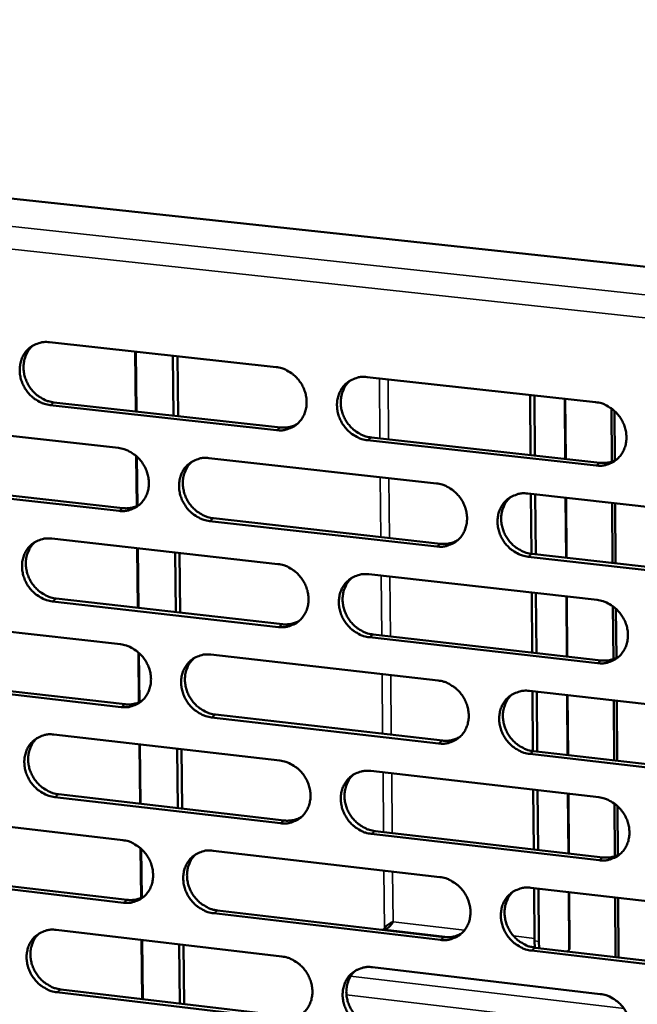
# Model space of a CAD drawing. Units: millimetres. Extents: x 65 to 5840, y 100 to 4100.
# Drawn here: x 5266 to 5308, y 3384 to 3450 of the extents above; entities that cross this region are included whole.
import ezdxf

# ---------------------------------------------------------------- set-up
doc = ezdxf.new("R2010")
doc.units = ezdxf.units.MM
doc.header["$LTSCALE"] = 20
doc.layers.add('Visible (ISO)', color=7, linetype='Continuous', lineweight=50)
doc.layers.add('Visible Narrow (ISO)', color=7, linetype='Continuous', lineweight=35)

msp = doc.modelspace()

# ---------------------------------------------------------------- linework, layer by layer
at = {"layer": 'Visible (ISO)'}
for p, q in [((5154.518, 3449.79), (5342.814, 3429.492)), ((5268.175, 3428.18), (5283.37, 3426.513)), ((5273.961, 3423.539), (5273.917, 3427.55)), ((5273.959, 3427.546), (5274.003, 3423.534)), ((5276.504, 3423.258), (5276.461, 3427.271)), ((5276.754, 3427.239), (5276.797, 3423.225)), ((5289.474, 3425.843), (5304.802, 3424.161)), ((5300.405, 3424.644), (5300.438, 3420.612)), ((5300.729, 3420.58), (5300.695, 3424.612)), ((5302.767, 3424.385), (5302.799, 3420.351)), ((5283.412, 3422.285), (5268.224, 3423.964)), ((5268.479, 3424.145), (5283.663, 3422.466)), ((5305.864, 3423.74), (5305.891, 3420.182)), ((5306.065, 3423.576), (5306.09, 3420.263)), ((5257.678, 3422.769), (5272.797, 3421.09)), ((5289.764, 3421.792), (5305.081, 3420.098)), ((5304.835, 3419.915), (5289.514, 3421.61)), ((5274.031, 3417.193), (5273.994, 3420.551)), ((5274.036, 3420.514), (5274.073, 3417.212)), ((5278.87, 3420.415), (5294.121, 3418.721)), ((5272.843, 3416.876), (5257.731, 3418.567)), ((5257.989, 3418.749), (5273.097, 3417.058)), ((5300.249, 3418.04), (5315.634, 3416.331)), ((5300.459, 3418.017), (5300.492, 3413.993)), ((5300.783, 3413.96), (5300.75, 3417.984)), ((5302.82, 3417.754), (5302.852, 3413.728)), ((5305.913, 3417.411), (5305.943, 3413.383)), ((5306.112, 3417.389), (5306.143, 3413.36)), ((5294.159, 3414.489), (5278.914, 3416.196)), ((5279.167, 3416.379), (5294.407, 3414.673)), ((5268.327, 3415.018), (5283.502, 3413.311)), ((5274.106, 3410.377), (5274.062, 3414.373)), ((5274.104, 3414.368), (5274.148, 3410.372)), ((5276.645, 3410.09), (5276.602, 3414.087)), ((5276.895, 3414.054), (5276.938, 3410.056)), ((5315.662, 3412.082), (5300.284, 3413.804)), ((5300.53, 3413.988), (5315.905, 3412.268)), ((5289.598, 3412.626), (5304.906, 3410.905)), ((5300.514, 3411.399), (5300.547, 3407.383)), ((5300.837, 3407.35), (5300.804, 3411.366)), ((5283.544, 3409.094), (5268.376, 3410.813)), ((5268.631, 3410.997), (5283.795, 3409.28)), ((5302.873, 3411.133), (5302.905, 3407.115)), ((5305.966, 3410.481), (5305.993, 3406.938)), ((5306.167, 3410.317), (5306.192, 3407.019)), ((5257.844, 3409.651), (5272.942, 3407.933)), ((5289.887, 3408.59), (5305.184, 3406.857)), ((5304.939, 3406.67), (5289.637, 3408.404)), ((5274.175, 3404.049), (5274.138, 3407.393)), ((5274.181, 3407.355), (5274.217, 3404.067)), ((5279.008, 3407.243), (5294.239, 3405.51)), ((5272.989, 3403.73), (5257.897, 3405.461)), ((5258.155, 3405.646), (5273.243, 3403.917)), ((5300.358, 3404.814), (5315.723, 3403.065)), ((5300.568, 3404.79), (5300.601, 3400.782)), ((5300.891, 3400.748), (5300.858, 3404.757)), ((5302.926, 3404.521), (5302.958, 3400.511)), ((5306.014, 3404.17), (5306.045, 3400.158)), ((5306.214, 3404.147), (5306.244, 3400.135)), ((5294.276, 3401.29), (5279.052, 3403.035)), ((5279.304, 3403.222), (5294.524, 3401.478)), ((5268.479, 3401.89), (5283.633, 3400.146)), ((5274.25, 3397.251), (5274.206, 3401.231)), ((5274.248, 3401.226), (5274.291, 3397.246)), ((5276.785, 3396.957), (5276.743, 3400.939)), ((5277.035, 3400.905), (5277.078, 3396.923)), ((5300.639, 3400.777), (5315.993, 3399.017)), ((5315.751, 3398.828), (5300.393, 3400.589)), ((5289.721, 3399.445), (5305.008, 3397.685)), ((5300.622, 3398.19), (5300.655, 3394.189)), ((5300.945, 3394.156), (5300.913, 3398.156)), ((5283.675, 3395.94), (5268.527, 3397.697)), ((5268.782, 3397.885), (5283.926, 3396.129)), ((5302.979, 3397.918), (5303.011, 3393.916)), ((5306.067, 3397.259), (5306.094, 3393.731)), ((5306.268, 3397.095), (5306.293, 3393.81)), ((5258.01, 3396.568), (5273.088, 3394.812)), ((5290.01, 3395.424), (5305.286, 3393.652)), ((5305.041, 3393.462), (5289.761, 3395.234)), ((5274.319, 3390.94), (5274.282, 3394.27)), ((5274.324, 3394.232), (5274.36, 3390.958)), ((5279.146, 3394.106), (5294.356, 3392.335)), ((5273.134, 3390.621), (5258.062, 3392.389)), ((5258.32, 3392.579), (5273.388, 3390.811)), ((5300.467, 3391.623), (5315.811, 3389.836)), ((5300.677, 3391.598), (5300.706, 3388.055)), ((5300.996, 3388.021), (5300.967, 3391.565)), ((5303.031, 3391.324), (5303.061, 3387.623)), ((5306.115, 3390.965), (5306.146, 3386.969)), ((5306.315, 3390.942), (5306.345, 3386.945)), ((5279.441, 3390.101), (5294.641, 3388.318)), ((5294.393, 3388.126), (5279.189, 3389.91)), ((5268.63, 3388.799), (5283.764, 3387.015)), ((5290.642, 3388.895), (5290.521, 3388.801)), ((5290.647, 3388.787), (5290.701, 3388.828)), ((5274.393, 3384.161), (5274.35, 3388.125)), ((5274.391, 3388.12), (5274.435, 3384.156)), ((5300.706, 3388.055), (5300.73, 3387.604)), ((5276.925, 3383.86), (5276.883, 3387.826)), ((5277.175, 3387.792), (5277.217, 3383.826)), ((5315.839, 3385.61), (5300.501, 3387.41)), ((5300.748, 3387.602), (5316.081, 3385.803)), ((5301.02, 3387.57), (5300.996, 3388.021)), ((5303.007, 3387.445), (5302.887, 3387.351)), ((5289.844, 3386.299), (5305.111, 3384.5)), ((5268.933, 3384.809), (5284.056, 3383.014)), ((5283.806, 3382.821), (5268.678, 3384.617))]:
    msp.add_line(p, q, dxfattribs=at)
at = {"layer": 'Visible (ISO)', "flags": 128}
for points in [[(5268.224, 3423.964, -0.036791), (5267.833, 3424.042, -0.058267), (5267.599, 3424.136, -0.016687), (5267.203, 3424.371, -0.036348), (5267.033, 3424.498, -0.034369), (5266.788, 3424.741, -0.034617), (5266.581, 3425.013, -0.034671), (5266.413, 3425.311, -0.034399), (5266.288, 3425.632, -0.036475), (5266.211, 3425.956, -0.03578), (5266.181, 3426.294, -0.039424), (5266.201, 3426.614, -0.038576), (5266.272, 3426.935, -0.042666), (5266.387, 3427.222, -0.042012), (5266.552, 3427.491, -0.044779), (5266.753, 3427.718, -0.044544), (5266.993, 3427.908, -0.044484), (5267.17, 3428.002, -0.021772), (5267.552, 3428.146, -0.064863), (5267.801, 3428.192, -0.043869), (5268.175, 3428.18)], [(5267.081, 3427.962, 0.040232), (5266.83, 3427.708, 0.062586), (5266.705, 3427.515, 0.019122), (5266.542, 3427.141, 0.040005), (5266.486, 3426.954, 0.036181), (5266.442, 3426.641, 0.037), (5266.443, 3426.331, 0.033878), (5266.491, 3426.008, 0.034482), (5266.581, 3425.701, 0.03287), (5266.716, 3425.399, 0.033056), (5266.887, 3425.12, 0.033255), (5267.094, 3424.866, 0.032967), (5267.334, 3424.64, 0.034946), (5267.495, 3424.526, 0.015523), (5267.881, 3424.305, 0.056415), (5268.104, 3424.217, 0.035332), (5268.479, 3424.145)], [(5283.37, 3426.513, -0.036784), (5283.763, 3426.436, -0.058222), (5283.999, 3426.341, -0.016687), (5284.398, 3426.105, -0.036351), (5284.568, 3425.978, -0.034477), (5284.814, 3425.734, -0.034698), (5285.023, 3425.461, -0.034826), (5285.191, 3425.161, -0.034542), (5285.318, 3424.839, -0.036648), (5285.394, 3424.514, -0.035962), (5285.423, 3424.174, -0.03957), (5285.403, 3423.853, -0.038754), (5285.33, 3423.532, -0.042726), (5285.214, 3423.243, -0.042115), (5285.047, 3422.974, -0.044706), (5284.844, 3422.746, -0.044514), (5284.602, 3422.556, -0.044304), (5284.424, 3422.462, -0.021653), (5284.039, 3422.319, -0.064644), (5283.788, 3422.272, -0.043696), (5283.412, 3422.285)], [(5289.514, 3421.61, -0.036746), (5289.119, 3421.688, -0.058159), (5288.884, 3421.783, -0.016648), (5288.484, 3422.019, -0.036315), (5288.313, 3422.146, -0.034471), (5288.067, 3422.39, -0.034689), (5287.858, 3422.664, -0.034841), (5287.69, 3422.963, -0.034553), (5287.564, 3423.286, -0.036672), (5287.487, 3423.611, -0.03598), (5287.458, 3423.95, -0.039587), (5287.479, 3424.272, -0.038764), (5287.551, 3424.593, -0.042718), (5287.668, 3424.882, -0.042097), (5287.835, 3425.152, -0.04467), (5288.039, 3425.38, -0.044462), (5288.281, 3425.57, -0.044256), (5288.459, 3425.665, -0.021606), (5288.846, 3425.809, -0.064593), (5289.097, 3425.855, -0.043653), (5289.474, 3425.843)], [(5288.341, 3425.608, 0.039961), (5288.092, 3425.35, 0.06221), (5287.969, 3425.155, 0.018899), (5287.809, 3424.779, 0.039751), (5287.754, 3424.593, 0.036067), (5287.712, 3424.279, 0.036862), (5287.716, 3423.969, 0.033822), (5287.766, 3423.647, 0.034415), (5287.857, 3423.341, 0.032808), (5287.993, 3423.04, 0.033002), (5288.166, 3422.762, 0.033135), (5288.374, 3422.51, 0.032872), (5288.615, 3422.285, 0.034723), (5288.776, 3422.171, 0.015335), (5289.163, 3421.952, 0.056063), (5289.387, 3421.864, 0.035093), (5289.764, 3421.792)], [(5304.802, 3424.161, -0.036738), (5305.199, 3424.084, -0.058114), (5305.437, 3423.988, -0.016648), (5305.839, 3423.751, -0.036317), (5306.011, 3423.623, -0.03458), (5306.258, 3423.379, -0.03477), (5306.468, 3423.104, -0.034998), (5306.637, 3422.803, -0.034697), (5306.764, 3422.479, -0.036847), (5306.841, 3422.153, -0.036164), (5306.87, 3421.812, -0.039734), (5306.848, 3421.489, -0.038942), (5306.774, 3421.167, -0.042776), (5306.656, 3420.877, -0.042199), (5306.487, 3420.607, -0.044596), (5306.281, 3420.378, -0.044431), (5306.037, 3420.187, -0.044076), (5305.858, 3420.093, -0.021487), (5305.468, 3419.949, -0.064374), (5305.215, 3419.903, -0.043479), (5304.835, 3419.915)], [(5283.663, 3422.466, 0.041036), (5283.96, 3422.455, 0.041036), (5284.255, 3422.492, 0.039989), (5284.533, 3422.575, 0.039989), (5284.793, 3422.7)], [(5272.797, 3421.09, -0.036748), (5273.188, 3421.012, -0.058205), (5273.423, 3420.917, -0.016664), (5273.82, 3420.682, -0.036308), (5273.99, 3420.555, -0.034381), (5274.235, 3420.312, -0.034612), (5274.443, 3420.039, -0.034722), (5274.61, 3419.74, -0.034436), (5274.736, 3419.419, -0.036563), (5274.813, 3419.095, -0.035864), (5274.842, 3418.757, -0.039537), (5274.822, 3418.436, -0.038701), (5274.751, 3418.116, -0.04277), (5274.635, 3417.829, -0.042143), (5274.47, 3417.561, -0.044824), (5274.268, 3417.334, -0.044623), (5274.027, 3417.145, -0.044438), (5273.85, 3417.051, -0.021742), (5273.467, 3416.909, -0.064772), (5273.217, 3416.863, -0.043815), (5272.843, 3416.876)], [(5278.914, 3416.196, -0.03671), (5278.522, 3416.274, -0.058142), (5278.287, 3416.369, -0.016625), (5277.89, 3416.605, -0.036271), (5277.72, 3416.732, -0.034375), (5277.474, 3416.975, -0.034602), (5277.267, 3417.248, -0.034737), (5277.099, 3417.547, -0.034447), (5276.973, 3417.868, -0.036587), (5276.896, 3418.192, -0.035883), (5276.867, 3418.531, -0.039553), (5276.887, 3418.851, -0.038711), (5276.959, 3419.171, -0.042763), (5277.075, 3419.459, -0.042126), (5277.24, 3419.727, -0.044788), (5277.443, 3419.955, -0.044572), (5277.683, 3420.144, -0.04439), (5277.861, 3420.238, -0.021695), (5278.245, 3420.381, -0.06472), (5278.495, 3420.428, -0.043772), (5278.87, 3420.415)], [(5277.748, 3420.184, 0.040007), (5277.501, 3419.928, 0.062299), (5277.378, 3419.734, 0.018938), (5277.219, 3419.36, 0.039789), (5277.165, 3419.174, 0.03602), (5277.123, 3418.861, 0.036832), (5277.127, 3418.553, 0.033739), (5277.177, 3418.231, 0.034342), (5277.268, 3417.926, 0.03272), (5277.404, 3417.626, 0.032914), (5277.576, 3417.348, 0.033067), (5277.783, 3417.097, 0.032794), (5278.023, 3416.872, 0.034696), (5278.183, 3416.759, 0.015324), (5278.569, 3416.539, 0.056063), (5278.792, 3416.452, 0.035073), (5279.167, 3416.379)], [(5305.081, 3420.098, 0.042124), (5305.39, 3420.087, 0.042124), (5305.696, 3420.128, 0.041033), (5305.983, 3420.217, 0.041033), (5306.252, 3420.351)], [(5294.121, 3418.721, -0.036703), (5294.516, 3418.643, -0.058097), (5294.753, 3418.547, -0.016626), (5295.153, 3418.311, -0.036274), (5295.324, 3418.183, -0.034483), (5295.571, 3417.939, -0.034683), (5295.78, 3417.665, -0.034893), (5295.948, 3417.365, -0.03459), (5296.075, 3417.042, -0.036761), (5296.151, 3416.717, -0.036066), (5296.18, 3416.377, -0.0397), (5296.159, 3416.055, -0.038889), (5296.086, 3415.734, -0.042822), (5295.969, 3415.445, -0.042228), (5295.801, 3415.177, -0.044714), (5295.597, 3414.948, -0.044541), (5295.354, 3414.759, -0.04421), (5295.176, 3414.665, -0.021576), (5294.788, 3414.522, -0.064501), (5294.536, 3414.476, -0.043599), (5294.159, 3414.489)], [(5300.284, 3413.804, -0.036665), (5299.888, 3413.882, -0.058034), (5299.651, 3413.978, -0.016587), (5299.25, 3414.215, -0.036237), (5299.079, 3414.342, -0.034476), (5298.832, 3414.587, -0.034673), (5298.623, 3414.861, -0.034908), (5298.454, 3415.161, -0.034601), (5298.328, 3415.484, -0.036784), (5298.251, 3415.81, -0.036085), (5298.222, 3416.149, -0.039717), (5298.244, 3416.471, -0.0389), (5298.317, 3416.793, -0.042815), (5298.435, 3417.082, -0.04221), (5298.602, 3417.351, -0.044677), (5298.807, 3417.579, -0.044489), (5299.05, 3417.769, -0.044162), (5299.229, 3417.863, -0.02153), (5299.618, 3418.007, -0.06445), (5299.87, 3418.053, -0.043555), (5300.249, 3418.04)], [(5299.086, 3417.792, 0.039732), (5298.841, 3417.532, 0.061918), (5298.721, 3417.337, 0.018712), (5298.565, 3416.96, 0.039531), (5298.512, 3416.774, 0.0359), (5298.473, 3416.461, 0.036688), (5298.479, 3416.153, 0.033675), (5298.531, 3415.833, 0.034267), (5298.624, 3415.528, 0.032651), (5298.761, 3415.229, 0.032853), (5298.934, 3414.953, 0.032939), (5299.142, 3414.702, 0.032692), (5299.383, 3414.479, 0.034467), (5299.543, 3414.367, 0.015132), (5299.931, 3414.148, 0.055703), (5300.155, 3414.061, 0.034828), (5300.53, 3413.988)], [(5273.097, 3417.058, 0.040917), (5273.391, 3417.047, 0.040917), (5273.683, 3417.083, 0.039856), (5273.958, 3417.164, 0.039856), (5274.216, 3417.287)], [(5268.376, 3410.813, -0.036675), (5267.985, 3410.891, -0.058124), (5267.752, 3410.986, -0.016602), (5267.356, 3411.222, -0.036228), (5267.186, 3411.348, -0.034279), (5266.942, 3411.591, -0.034516), (5266.735, 3411.864, -0.034633), (5266.568, 3412.161, -0.034341), (5266.442, 3412.482, -0.036502), (5266.366, 3412.805, -0.035786), (5266.336, 3413.142, -0.039519), (5266.356, 3413.461, -0.038659), (5266.427, 3413.781, -0.042807), (5266.542, 3414.067, -0.042154), (5266.706, 3414.334, -0.044905), (5266.907, 3414.561, -0.044681), (5267.147, 3414.749, -0.044525), (5267.323, 3414.843, -0.021785), (5267.705, 3414.985, -0.064848), (5267.954, 3415.031, -0.043891), (5268.327, 3415.018)], [(5267.216, 3414.792, 0.040052), (5266.97, 3414.537, 0.062386), (5266.848, 3414.344, 0.018976), (5266.69, 3413.971, 0.039824), (5266.636, 3413.786, 0.035971), (5266.595, 3413.474, 0.0368), (5266.599, 3413.167, 0.033656), (5266.649, 3412.846, 0.034268), (5266.74, 3412.541, 0.032632), (5266.875, 3412.243, 0.032826), (5267.047, 3411.966, 0.032998), (5267.253, 3411.714, 0.032716), (5267.492, 3411.49, 0.034668), (5267.651, 3411.377, 0.015313), (5268.036, 3411.158, 0.056062), (5268.258, 3411.07, 0.035053), (5268.631, 3410.997)], [(5294.407, 3414.673, 0.041989), (5294.713, 3414.662, 0.041989), (5295.015, 3414.702, 0.040885), (5295.3, 3414.789, 0.040885), (5295.566, 3414.92)], [(5283.502, 3413.311, -0.036668), (5283.895, 3413.233, -0.05808), (5284.13, 3413.138, -0.016603), (5284.528, 3412.901, -0.03623), (5284.699, 3412.774, -0.034387), (5284.944, 3412.531, -0.034596), (5285.153, 3412.257, -0.034788), (5285.321, 3411.958, -0.034484), (5285.447, 3411.636, -0.036675), (5285.523, 3411.312, -0.035968), (5285.553, 3410.973, -0.039667), (5285.532, 3410.653, -0.038837), (5285.46, 3410.333, -0.042867), (5285.343, 3410.045, -0.042257), (5285.177, 3409.778, -0.044832), (5284.974, 3409.55, -0.04465), (5284.732, 3409.362, -0.044344), (5284.555, 3409.268, -0.021665), (5284.17, 3409.127, -0.064628), (5283.919, 3409.081, -0.043718), (5283.544, 3409.094)], [(5289.637, 3408.404, -0.03663), (5289.243, 3408.483, -0.058017), (5289.008, 3408.578, -0.016564), (5288.609, 3408.815, -0.036194), (5288.438, 3408.942, -0.03438), (5288.193, 3409.186, -0.034586), (5287.984, 3409.46, -0.034803), (5287.816, 3409.759, -0.034494), (5287.69, 3410.081, -0.036699), (5287.613, 3410.405, -0.035987), (5287.584, 3410.744, -0.039683), (5287.605, 3411.065, -0.038847), (5287.677, 3411.385, -0.04286), (5287.794, 3411.673, -0.042239), (5287.961, 3411.941, -0.044796), (5288.164, 3412.168, -0.044598), (5288.406, 3412.357, -0.044296), (5288.584, 3412.451, -0.021619), (5288.97, 3412.593, -0.064577), (5289.221, 3412.639, -0.043675), (5289.598, 3412.626)], [(5288.447, 3412.383, 0.039781), (5288.203, 3412.125, 0.06201), (5288.083, 3411.93, 0.018754), (5287.928, 3411.555, 0.039571), (5287.876, 3411.37, 0.035855), (5287.837, 3411.058, 0.036661), (5287.843, 3410.751, 0.033596), (5287.895, 3410.431, 0.034198), (5287.988, 3410.127, 0.032567), (5288.124, 3409.829, 0.032769), (5288.298, 3409.554, 0.032875), (5288.505, 3409.303, 0.032617), (5288.745, 3409.081, 0.034444), (5288.904, 3408.968, 0.015124), (5289.29, 3408.75, 0.055708), (5289.513, 3408.663, 0.034813), (5289.887, 3408.59)], [(5304.906, 3410.905, -0.036622), (5305.302, 3410.826, -0.057972), (5305.539, 3410.73, -0.016564), (5305.941, 3410.492, -0.036196), (5306.112, 3410.365, -0.034488), (5306.359, 3410.12, -0.034667), (5306.569, 3409.845, -0.034959), (5306.738, 3409.545, -0.034639), (5306.865, 3409.222, -0.036874), (5306.941, 3408.896, -0.036171), (5306.97, 3408.556, -0.039831), (5306.948, 3408.234, -0.039026), (5306.875, 3407.913, -0.042918), (5306.756, 3407.624, -0.042341), (5306.588, 3407.355, -0.04472), (5306.382, 3407.127, -0.044566), (5306.139, 3406.938, -0.044115), (5305.959, 3406.845, -0.0215), (5305.57, 3406.702, -0.064358), (5305.317, 3406.657, -0.043501), (5304.939, 3406.67)], [(5283.795, 3409.28, 0.041857), (5284.097, 3409.268, 0.041857), (5284.396, 3409.307, 0.04074), (5284.678, 3409.392, 0.04074), (5284.942, 3409.521)], [(5272.942, 3407.933, -0.036632), (5273.334, 3407.854, -0.058063), (5273.568, 3407.759, -0.01658), (5273.965, 3407.523, -0.036187), (5274.134, 3407.396, -0.034291), (5274.379, 3407.153, -0.03451), (5274.586, 3406.88, -0.034683), (5274.754, 3406.582, -0.034379), (5274.88, 3406.261, -0.03659), (5274.956, 3405.938, -0.035871), (5274.986, 3405.601, -0.039633), (5274.965, 3405.281, -0.038784), (5274.894, 3404.962, -0.042912), (5274.778, 3404.676, -0.042285), (5274.613, 3404.409, -0.04495), (5274.411, 3404.183, -0.04476), (5274.171, 3403.996, -0.044478), (5273.995, 3403.902, -0.021754), (5273.612, 3403.762, -0.064755), (5273.362, 3403.716, -0.043837), (5272.989, 3403.73)], [(5279.052, 3403.035, -0.036595), (5278.66, 3403.114, -0.058), (5278.426, 3403.21, -0.016541), (5278.028, 3403.446, -0.036151), (5277.859, 3403.573, -0.034284), (5277.614, 3403.817, -0.0345), (5277.406, 3404.09, -0.034698), (5277.239, 3404.387, -0.034389), (5277.113, 3404.709, -0.036614), (5277.036, 3405.032, -0.035889), (5277.007, 3405.37, -0.039649), (5277.027, 3405.689, -0.038794), (5277.099, 3406.008, -0.042905), (5277.215, 3406.295, -0.042268), (5277.38, 3406.562, -0.044913), (5277.582, 3406.788, -0.044708), (5277.823, 3406.976, -0.04443), (5278, 3407.07, -0.021708), (5278.384, 3407.211, -0.064704), (5278.634, 3407.256, -0.043794), (5279.008, 3407.243)], [(5277.869, 3407.005, 0.039829), (5277.627, 3406.748, 0.062101), (5277.507, 3406.555, 0.018794), (5277.353, 3406.181, 0.039609), (5277.301, 3405.996, 0.035809), (5277.262, 3405.686, 0.036632), (5277.269, 3405.379, 0.033516), (5277.32, 3405.061, 0.034127), (5277.413, 3404.757, 0.032482), (5277.549, 3404.46, 0.032684), (5277.722, 3404.185, 0.03281), (5277.928, 3403.936, 0.032543), (5278.167, 3403.713, 0.03442), (5278.326, 3403.601, 0.015115), (5278.71, 3403.382, 0.055712), (5278.932, 3403.295, 0.034796), (5279.304, 3403.222)], [(5305.184, 3406.857, 0.042951), (5305.497, 3406.846, 0.042951), (5305.808, 3406.888, 0.041788), (5306.1, 3406.979, 0.041788), (5306.372, 3407.117)], [(5294.239, 3405.51, -0.036587), (5294.633, 3405.431, -0.057956), (5294.869, 3405.335, -0.016542), (5295.269, 3405.098, -0.036153), (5295.44, 3404.97, -0.034392), (5295.686, 3404.726, -0.034581), (5295.895, 3404.452, -0.034854), (5296.063, 3404.153, -0.034532), (5296.19, 3403.83, -0.036788), (5296.266, 3403.506, -0.036073), (5296.295, 3403.167, -0.039797), (5296.274, 3402.846, -0.038973), (5296.201, 3402.526, -0.042964), (5296.083, 3402.238, -0.04237), (5295.917, 3401.971, -0.044839), (5295.712, 3401.743, -0.044676), (5295.47, 3401.555, -0.044249), (5295.292, 3401.462, -0.021589), (5294.905, 3401.321, -0.064485), (5294.653, 3401.276, -0.04362), (5294.276, 3401.29)], [(5300.393, 3400.589, -0.03655), (5299.997, 3400.668, -0.057892), (5299.761, 3400.764, -0.016503), (5299.36, 3401.002, -0.036116), (5299.19, 3401.129, -0.034386), (5298.944, 3401.374, -0.034571), (5298.734, 3401.648, -0.034869), (5298.566, 3401.947, -0.034542), (5298.44, 3402.27, -0.036812), (5298.363, 3402.595, -0.036092), (5298.334, 3402.934, -0.039813), (5298.356, 3403.255, -0.038983), (5298.429, 3403.575, -0.042956), (5298.546, 3403.863, -0.042353), (5298.713, 3404.131, -0.044802), (5298.918, 3404.358, -0.044624), (5299.161, 3404.547, -0.044201), (5299.34, 3404.64, -0.021542), (5299.728, 3404.782, -0.064434), (5299.98, 3404.827, -0.043577), (5300.358, 3404.814)], [(5299.179, 3404.558, 0.039554), (5298.939, 3404.297, 0.06172), (5298.821, 3404.102, 0.018569), (5298.67, 3403.727, 0.039351), (5298.62, 3403.542, 0.035687), (5298.583, 3403.231, 0.036486), (5298.592, 3402.925, 0.033448), (5298.646, 3402.607, 0.034049), (5298.74, 3402.305, 0.032409), (5298.878, 3402.009, 0.032619), (5299.051, 3401.735, 0.03268), (5299.259, 3401.487, 0.032437), (5299.499, 3401.266, 0.03419), (5299.658, 3401.154, 0.014924), (5300.044, 3400.937, 0.05535), (5300.266, 3400.85, 0.03455), (5300.639, 3400.777)], [(5273.243, 3403.917, 0.041728), (5273.541, 3403.905, 0.041728), (5273.838, 3403.942, 0.040598), (5274.116, 3404.026, 0.040598), (5274.378, 3404.153)], [(5268.527, 3397.697, -0.03656), (5268.137, 3397.776, -0.057982), (5267.904, 3397.872, -0.016518), (5267.508, 3398.108, -0.036107), (5267.339, 3398.235, -0.034189), (5267.096, 3398.478, -0.034415), (5266.889, 3398.75, -0.034594), (5266.722, 3399.047, -0.034284), (5266.596, 3399.367, -0.036529), (5266.52, 3399.689, -0.035792), (5266.49, 3400.026, -0.039615), (5266.51, 3400.344, -0.038742), (5266.581, 3400.662, -0.042949), (5266.696, 3400.948, -0.042296), (5266.86, 3401.214, -0.045031), (5267.061, 3401.439, -0.044817), (5267.3, 3401.626, -0.044565), (5267.476, 3401.719, -0.021797), (5267.858, 3401.859, -0.064831), (5268.107, 3401.904, -0.043913), (5268.479, 3401.89)], [(5267.352, 3401.658, 0.039875), (5267.11, 3401.402, 0.062189), (5266.991, 3401.21, 0.018833), (5266.838, 3400.838, 0.039646), (5266.786, 3400.654, 0.035763), (5266.748, 3400.344, 0.036603), (5266.754, 3400.038, 0.033435), (5266.806, 3399.721, 0.034057), (5266.898, 3399.418, 0.032398), (5267.034, 3399.122, 0.032599), (5267.206, 3398.847, 0.032744), (5267.411, 3398.598, 0.032467), (5267.65, 3398.376, 0.034395), (5267.808, 3398.264, 0.015106), (5268.191, 3398.046, 0.055714), (5268.411, 3397.959, 0.034778), (5268.782, 3397.885)], [(5294.524, 3401.478, 0.042807), (5294.834, 3401.466, 0.042807), (5295.142, 3401.507, 0.04163), (5295.43, 3401.596, 0.04163), (5295.7, 3401.732)], [(5283.633, 3400.146, -0.036552), (5284.026, 3400.066, -0.057939), (5284.26, 3399.97, -0.016519), (5284.659, 3399.734, -0.03611), (5284.829, 3399.607, -0.034296), (5285.074, 3399.363, -0.034494), (5285.282, 3399.089, -0.034749), (5285.45, 3398.791, -0.034426), (5285.576, 3398.47, -0.036702), (5285.652, 3398.146, -0.035975), (5285.681, 3397.808, -0.039763), (5285.661, 3397.489, -0.03892), (5285.588, 3397.17, -0.043009), (5285.472, 3396.883, -0.042399), (5285.306, 3396.617, -0.044957), (5285.103, 3396.39, -0.044786), (5284.862, 3396.203, -0.044383), (5284.685, 3396.111, -0.021677), (5284.3, 3395.97, -0.064612), (5284.05, 3395.925, -0.043739), (5283.675, 3395.94)], [(5289.761, 3395.234, -0.036515), (5289.367, 3395.314, -0.057875), (5289.132, 3395.41, -0.016481), (5288.733, 3395.647, -0.036074), (5288.563, 3395.774, -0.03429), (5288.318, 3396.018, -0.034485), (5288.11, 3396.292, -0.034764), (5287.942, 3396.59, -0.034436), (5287.816, 3396.912, -0.036726), (5287.74, 3397.236, -0.035993), (5287.71, 3397.574, -0.039779), (5287.731, 3397.893, -0.038931), (5287.803, 3398.212, -0.043002), (5287.92, 3398.499, -0.042382), (5288.086, 3398.766, -0.044921), (5288.29, 3398.993, -0.044734), (5288.531, 3399.18, -0.044336), (5288.709, 3399.273, -0.021631), (5289.094, 3399.414, -0.064561), (5289.345, 3399.459, -0.043696), (5289.721, 3399.445)], [(5288.554, 3399.195, 0.039604), (5288.315, 3398.936, 0.061814), (5288.198, 3398.742, 0.018611), (5288.048, 3398.367, 0.039392), (5287.998, 3398.183, 0.035644), (5287.962, 3397.873, 0.036461), (5287.97, 3397.568, 0.033372), (5288.024, 3397.251, 0.033982), (5288.118, 3396.95, 0.032328), (5288.255, 3396.654, 0.032538), (5288.429, 3396.381, 0.032619), (5288.635, 3396.133, 0.032366), (5288.874, 3395.912, 0.034169), (5289.032, 3395.801, 0.014918), (5289.417, 3395.584, 0.055358), (5289.638, 3395.497, 0.034537), (5290.01, 3395.424)], [(5305.008, 3397.685, -0.036507), (5305.405, 3397.605, -0.057831), (5305.641, 3397.508, -0.016481), (5306.043, 3397.27, -0.036076), (5306.214, 3397.143, -0.034397), (5306.46, 3396.898, -0.034565), (5306.67, 3396.623, -0.03492), (5306.838, 3396.324, -0.03458), (5306.965, 3396.001, -0.036901), (5307.041, 3395.676, -0.036178), (5307.07, 3395.336, -0.039928), (5307.048, 3395.015, -0.03911), (5306.975, 3394.695, -0.043061), (5306.857, 3394.407, -0.042484), (5306.689, 3394.14, -0.044845), (5306.483, 3393.913, -0.044701), (5306.24, 3393.725, -0.044154), (5306.061, 3393.633, -0.021512), (5305.672, 3393.492, -0.064341), (5305.42, 3393.447, -0.043522), (5305.041, 3393.462)], [(5283.926, 3396.129, 0.042666), (5284.232, 3396.117, 0.042666), (5284.537, 3396.156, 0.041477), (5284.822, 3396.244, 0.041477), (5285.089, 3396.378)], [(5273.088, 3394.812, -0.036517), (5273.479, 3394.733, -0.057921), (5273.712, 3394.637, -0.016496), (5274.109, 3394.4, -0.036067), (5274.278, 3394.273, -0.034201), (5274.522, 3394.03, -0.034409), (5274.729, 3393.758, -0.034645), (5274.897, 3393.46, -0.034321), (5275.022, 3393.14, -0.036617), (5275.099, 3392.817, -0.035877), (5275.128, 3392.48, -0.039729), (5275.108, 3392.162, -0.038867), (5275.037, 3391.844, -0.043054), (5274.921, 3391.559, -0.042428), (5274.756, 3391.293, -0.045075), (5274.555, 3391.068, -0.044896), (5274.315, 3390.882, -0.044517), (5274.139, 3390.79, -0.021766), (5273.756, 3390.65, -0.064738), (5273.507, 3390.606, -0.043858), (5273.134, 3390.621)], [(5279.189, 3389.91, -0.03648), (5278.798, 3389.99, -0.057858), (5278.564, 3390.086, -0.016458), (5278.167, 3390.323, -0.036031), (5277.998, 3390.45, -0.034195), (5277.753, 3390.694, -0.034399), (5277.546, 3390.966, -0.03466), (5277.379, 3391.264, -0.034331), (5277.253, 3391.585, -0.03664), (5277.176, 3391.907, -0.035896), (5277.147, 3392.244, -0.039745), (5277.167, 3392.563, -0.038878), (5277.239, 3392.881, -0.043046), (5277.355, 3393.166, -0.04241), (5277.52, 3393.432, -0.045039), (5277.722, 3393.657, -0.044844), (5277.962, 3393.844, -0.04447), (5278.139, 3393.937, -0.02172), (5278.522, 3394.076, -0.064687), (5278.772, 3394.121, -0.043815), (5279.146, 3394.106)], [(5277.991, 3393.862, 0.039653), (5277.753, 3393.604, 0.061905), (5277.636, 3393.411, 0.018652), (5277.487, 3393.039, 0.039431), (5277.437, 3392.855, 0.035601), (5277.401, 3392.546, 0.036434), (5277.41, 3392.242, 0.033295), (5277.463, 3391.926, 0.033915), (5277.557, 3391.625, 0.032247), (5277.694, 3391.33, 0.032456), (5277.866, 3391.058, 0.032557), (5278.072, 3390.81, 0.032294), (5278.311, 3390.59, 0.034148), (5278.468, 3390.479, 0.014911), (5278.851, 3390.261, 0.055365), (5279.071, 3390.175, 0.034522), (5279.441, 3390.101)], [(5305.286, 3393.652, 0.043765), (5305.605, 3393.64, 0.043765), (5305.92, 3393.683, 0.042527), (5306.215, 3393.777, 0.042527), (5306.49, 3393.92)], [(5294.356, 3392.335, -0.036472), (5294.75, 3392.255, -0.057814), (5294.986, 3392.158, -0.016458), (5295.385, 3391.921, -0.036033), (5295.555, 3391.793, -0.034301), (5295.801, 3391.549, -0.034479), (5296.01, 3391.275, -0.034815), (5296.178, 3390.976, -0.034474), (5296.304, 3390.654, -0.036815), (5296.38, 3390.33, -0.036079), (5296.409, 3389.992, -0.039894), (5296.388, 3389.672, -0.039057), (5296.315, 3389.353, -0.043106), (5296.198, 3389.067, -0.042513), (5296.031, 3388.801, -0.044963), (5295.827, 3388.574, -0.044812), (5295.585, 3388.388, -0.044288), (5295.407, 3388.295, -0.0216), (5295.021, 3388.155, -0.064468), (5294.769, 3388.111, -0.04364), (5294.393, 3388.126)], [(5300.501, 3387.41, -0.036435), (5300.106, 3387.49, -0.057751), (5299.871, 3387.586, -0.01642), (5299.47, 3387.825, -0.035997), (5299.3, 3387.952, -0.034295), (5299.054, 3388.196, -0.034469), (5298.845, 3388.471, -0.03483), (5298.677, 3388.769, -0.034484), (5298.551, 3389.092, -0.036839), (5298.475, 3389.416, -0.036098), (5298.446, 3389.754, -0.03991), (5298.467, 3390.074, -0.039067), (5298.54, 3390.393, -0.043099), (5298.658, 3390.68, -0.042495), (5298.825, 3390.947, -0.044927), (5299.029, 3391.173, -0.04476), (5299.272, 3391.36, -0.04424), (5299.45, 3391.453, -0.021554), (5299.837, 3391.593, -0.064417), (5300.089, 3391.638, -0.043597), (5300.467, 3391.623)], [(5299.272, 3391.36, 0.039378), (5299.036, 3391.099, 0.061525), (5298.922, 3390.905, 0.018427), (5298.775, 3390.53, 0.039173), (5298.727, 3390.346, 0.035476), (5298.694, 3390.037, 0.036286), (5298.705, 3389.733, 0.033224), (5298.76, 3389.418, 0.033833), (5298.856, 3389.118, 0.032171), (5298.994, 3388.825, 0.032387), (5299.168, 3388.554, 0.032424), (5299.375, 3388.307, 0.032186), (5299.614, 3388.088, 0.033917), (5299.771, 3387.978, 0.01472), (5300.156, 3387.762, 0.055002), (5300.376, 3387.675, 0.034276), (5300.748, 3387.602)], [(5273.388, 3390.811, 0.042528), (5273.691, 3390.798, 0.042528), (5273.992, 3390.837, 0.041326), (5274.275, 3390.923, 0.041326), (5274.539, 3391.054)], [(5268.678, 3384.617, -0.036445), (5268.288, 3384.697, -0.057841), (5268.056, 3384.793, -0.016435), (5267.661, 3385.03, -0.035987), (5267.492, 3385.156, -0.0341), (5267.249, 3385.399, -0.034314), (5267.042, 3385.671, -0.034556), (5266.876, 3385.968, -0.034226), (5266.75, 3386.288, -0.036555), (5266.674, 3386.609, -0.035799), (5266.644, 3386.945, -0.03971), (5266.664, 3387.262, -0.038825), (5266.735, 3387.579, -0.043091), (5266.849, 3387.864, -0.042438), (5267.013, 3388.128, -0.045157), (5267.214, 3388.353, -0.044954), (5267.453, 3388.539, -0.044604), (5267.629, 3388.631, -0.021809), (5268.01, 3388.77, -0.064814), (5268.259, 3388.814, -0.043934), (5268.63, 3388.799)], [(5267.487, 3388.56, 0.0397), (5267.25, 3388.303, 0.061995), (5267.134, 3388.111, 0.018692), (5266.986, 3387.74, 0.039469), (5266.936, 3387.557, 0.035556), (5266.9, 3387.249, 0.036406), (5266.909, 3386.946, 0.033217), (5266.963, 3386.63, 0.033847), (5267.056, 3386.331, 0.032165), (5267.193, 3386.037, 0.032374), (5267.365, 3385.765, 0.032494), (5267.57, 3385.518, 0.032222), (5267.807, 3385.297, 0.034125), (5267.964, 3385.186, 0.014903), (5268.345, 3384.969, 0.055369), (5268.564, 3384.883, 0.034507), (5268.933, 3384.809)], [(5294.641, 3388.318, 0.043612), (5294.956, 3388.305, 0.043612), (5295.268, 3388.347, 0.042361), (5295.56, 3388.439, 0.042361), (5295.832, 3388.579)], [(5283.764, 3387.015, -0.036438), (5284.157, 3386.935, -0.057797), (5284.391, 3386.839, -0.016435), (5284.789, 3386.602, -0.03599), (5284.958, 3386.475, -0.034206), (5285.203, 3386.231, -0.034393), (5285.411, 3385.957, -0.03471), (5285.578, 3385.66, -0.034368), (5285.704, 3385.339, -0.036729), (5285.78, 3385.016, -0.035981), (5285.81, 3384.679, -0.039859), (5285.789, 3384.36, -0.039004), (5285.717, 3384.042, -0.043151), (5285.601, 3383.757, -0.042542), (5285.435, 3383.491, -0.045082), (5285.232, 3383.266, -0.044922), (5284.992, 3383.081, -0.044422), (5284.814, 3382.989, -0.021689), (5284.43, 3382.85, -0.064594), (5284.18, 3382.806, -0.043759), (5283.806, 3382.821)], [(5289.884, 3382.1, -0.0364), (5289.49, 3382.181, -0.057734), (5289.256, 3382.277, -0.016397), (5288.857, 3382.515, -0.035954), (5288.688, 3382.642, -0.0342), (5288.443, 3382.886, -0.034384), (5288.235, 3383.16, -0.034725), (5288.067, 3383.457, -0.034378), (5287.941, 3383.779, -0.036753), (5287.865, 3384.102, -0.036), (5287.836, 3384.439, -0.039875), (5287.857, 3384.758, -0.039014), (5287.929, 3385.076, -0.043144), (5288.046, 3385.362, -0.042524), (5288.211, 3385.627, -0.045046), (5288.415, 3385.852, -0.04487), (5288.656, 3386.039, -0.044374), (5288.833, 3386.131, -0.021643), (5289.218, 3386.27, -0.064543), (5289.469, 3386.315, -0.043716), (5289.844, 3386.299)], [(5288.662, 3386.042, 0.039429), (5288.427, 3385.782, 0.061619), (5288.313, 3385.589, 0.01847), (5288.168, 3385.216, 0.039215), (5288.12, 3385.033, 0.035435), (5288.086, 3384.725, 0.036263), (5288.097, 3384.422, 0.03315), (5288.153, 3384.107, 0.033769), (5288.248, 3383.808, 0.032093), (5288.386, 3383.515, 0.032309), (5288.559, 3383.245, 0.032366), (5288.766, 3382.999, 0.032118), (5289.004, 3382.78, 0.033899), (5289.16, 3382.67, 0.014716), (5289.543, 3382.453, 0.055013), (5289.762, 3382.367, 0.034265), (5290.132, 3382.294)], [(5305.111, 3384.5, -0.036393), (5305.507, 3384.42, -0.05769), (5305.743, 3384.323, -0.016398), (5306.144, 3384.084, -0.035956), (5306.315, 3383.956, -0.034307), (5306.561, 3383.712, -0.034463), (5306.77, 3383.437, -0.034881), (5306.938, 3383.138, -0.034522), (5307.065, 3382.815, -0.036928), (5307.141, 3382.491, -0.036184), (5307.17, 3382.153, -0.040025), (5307.148, 3381.833, -0.039194), (5307.075, 3381.514, -0.043203), (5306.957, 3381.227, -0.042627), (5306.789, 3380.961, -0.044969), (5306.584, 3380.735, -0.044836), (5306.341, 3380.549, -0.044191), (5306.162, 3380.456, -0.021523), (5305.774, 3380.317, -0.064323), (5305.521, 3380.273, -0.043542), (5305.144, 3380.289)]]:
    msp.add_lwpolyline(points, format="xyb", dxfattribs=at)
at = {"layer": 'Visible (ISO)'}
for points in [[(5291.218, 3389.342), (5291.034, 3389.259), (5290.802, 3389.13), (5290.688, 3388.973), (5290.67, 3388.948), (5290.654, 3388.922), (5290.642, 3388.895)], [(5291.218, 3389.342), (5291.119, 3389.162), (5290.962, 3388.948), (5290.787, 3388.861), (5290.759, 3388.847), (5290.73, 3388.836), (5290.701, 3388.828)]]:
    msp.add_open_spline(points, degree=3, knots=[0, 0, 0, 0, 0.859892, 0.859892, 0.859892, 1, 1, 1, 1], dxfattribs=at)
msp.add_open_spline([(5303.007, 3387.445), (5303.043, 3387.503), (5303.061, 3387.563), (5303.061, 3387.623)], degree=3, dxfattribs=at)
at = {"layer": 'Visible Narrow (ISO)'}
for p, q in [((5149.51, 3448.507), (5343.254, 3427.547)), ((5342.306, 3426.091), (5149.494, 3447.011)), ((5290.338, 3421.728), (5290.3, 3425.753)), ((5290.92, 3421.664), (5290.883, 3425.689)), ((5302.712, 3424.391), (5302.744, 3420.357)), ((5268.224, 3423.964), (5268.479, 3424.145)), ((5283.412, 3422.285), (5283.663, 3422.466)), ((5289.514, 3421.61), (5289.764, 3421.792)), ((5304.835, 3419.915), (5305.081, 3420.098)), ((5290.399, 3415.122), (5290.362, 3419.138)), ((5290.981, 3415.057), (5290.944, 3419.074)), ((5302.765, 3417.761), (5302.797, 3413.735)), ((5272.843, 3416.876), (5273.097, 3417.058)), ((5278.914, 3416.196), (5279.167, 3416.379)), ((5294.159, 3414.489), (5294.407, 3414.673)), ((5300.284, 3413.804), (5300.53, 3413.988)), ((5290.46, 3408.525), (5290.423, 3412.533)), ((5291.042, 3408.459), (5291.005, 3412.468)), ((5268.376, 3410.813), (5268.631, 3410.997)), ((5302.818, 3411.14), (5302.85, 3407.122)), ((5283.544, 3409.094), (5283.795, 3409.28)), ((5289.637, 3408.404), (5289.887, 3408.59)), ((5304.939, 3406.67), (5305.184, 3406.857)), ((5290.521, 3401.937), (5290.484, 3405.937)), ((5291.102, 3401.87), (5291.066, 3405.871)), ((5272.989, 3403.73), (5273.243, 3403.917)), ((5302.871, 3404.528), (5302.903, 3400.518)), ((5279.052, 3403.035), (5279.304, 3403.222)), ((5294.276, 3401.29), (5294.524, 3401.478)), ((5300.393, 3400.589), (5300.639, 3400.777)), ((5290.582, 3395.357), (5290.545, 3399.35)), ((5291.163, 3395.29), (5291.126, 3399.283)), ((5268.527, 3397.697), (5268.782, 3397.885)), ((5302.923, 3397.925), (5302.955, 3393.923)), ((5283.675, 3395.94), (5283.926, 3396.129)), ((5289.761, 3395.234), (5290.01, 3395.424)), ((5305.041, 3393.462), (5305.286, 3393.652)), ((5290.642, 3388.895), (5290.606, 3392.771)), ((5291.218, 3389.342), (5291.187, 3392.704)), ((5273.134, 3390.621), (5273.388, 3390.811)), ((5302.976, 3391.331), (5303.007, 3387.445)), ((5279.189, 3389.91), (5279.441, 3390.101)), ((5295.072, 3388.315), (5290.701, 3388.828)), ((5291.218, 3389.342), (5296.015, 3388.78)), ((5294.393, 3388.126), (5294.641, 3388.318)), ((5299.295, 3388.395), (5300.704, 3388.23)), ((5300.996, 3388.021), (5300.706, 3388.055)), ((5300.725, 3387.652), (5300.314, 3387.701)), ((5300.501, 3387.41), (5300.748, 3387.602)), ((5288.371, 3385.689), (5306.71, 3383.525)), ((5268.678, 3384.617), (5268.933, 3384.809)), ((5307.169, 3382.195), (5288.094, 3384.451))]:
    msp.add_line(p, q, dxfattribs=at)

doc.saveas('drawing.dxf')
